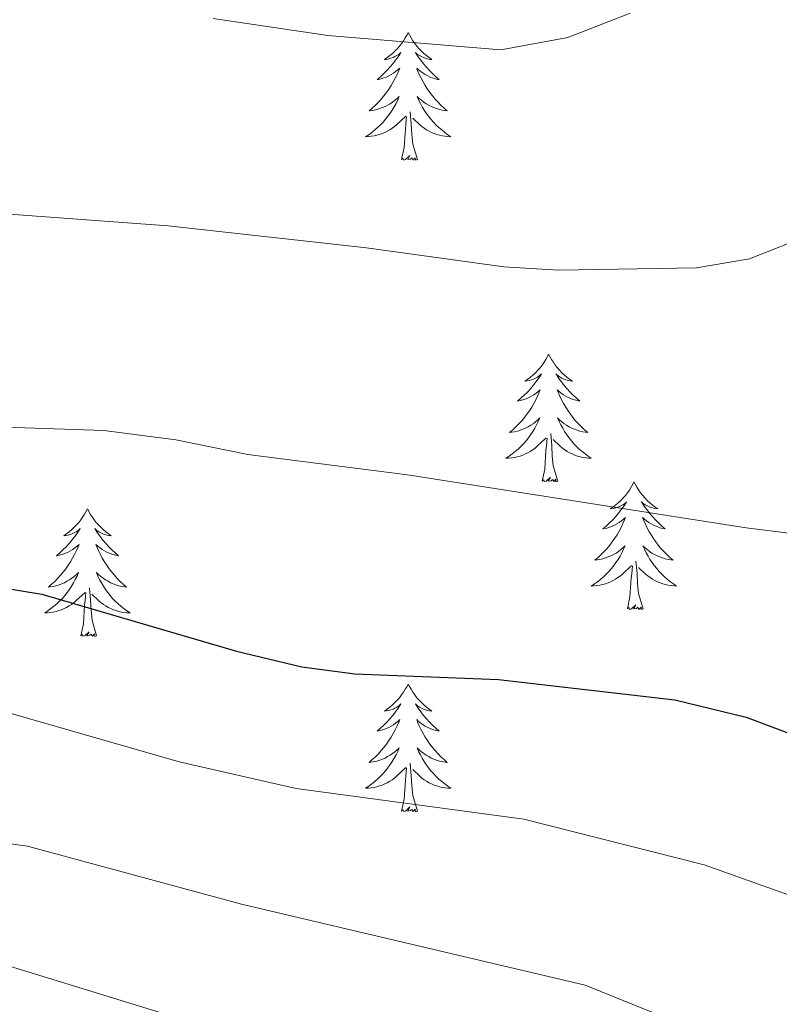
# Model space of a CAD drawing. Units: metres. Extents: x 637839 to 642353, y 706478 to 709537.
# Drawn here: x 639901 to 639972, y 707263 to 707355 of the extents above; entities that cross this region are included whole.
import ezdxf

# ---------------------------------------------------------------- set-up
doc = ezdxf.new("R2010")
doc.units = ezdxf.units.M
doc.header["$MEASUREMENT"] = 0
for name, color, linetype, lineweight in [('Carátula', 7, 'Continuous', 5), ('Elementos auxiliares', 7, 'Continuous', 5), ('Entidades rústicas y varios', 7, 'Continuous', 5), ('Relieve y altimetría', 7, 'Continuous', 5)]:
    doc.layers.add(name, color=color, linetype=linetype, lineweight=lineweight)

msp = doc.modelspace()

# ---------------------------------------------------------------- linework, layer by layer
at = {"layer": 'Carátula', "color": 7, "linetype": 'Continuous', "lineweight": 5}
msp.add_3dface([(637899.06, 706477.72), (642353.15, 706567.53), (642293.28, 709536.94), (637839.18, 709447.13)], dxfattribs=at)
at = {"layer": 'Elementos auxiliares', "color": 250, "linetype": 'Continuous', "lineweight": 5}
msp.add_3dface([(638763.75, 706889.06), (638717.68, 709202.43), (642140.38, 709271.48), (642187.59, 706958.1)], dxfattribs=at)
at = {"layer": 'Entidades rústicas y varios', "color": 92, "linetype": 'Continuous', "lineweight": 5, "flags": 128}
for points in [[(639937.42, 707353.86), (639937.31, 707353.64), (639937.15, 707353.36), (639936.98, 707353.1), (639936.8, 707352.84), (639936.61, 707352.59), (639936.4, 707352.35), (639936.18, 707352.13), (639935.95, 707351.91), (639935.71, 707351.71), (639935.46, 707351.52), (639935.2, 707351.34), (639935.4, 707351.36), (639935.6, 707351.4), (639935.8, 707351.46), (639936, 707351.53), (639936.18, 707351.61), (639936.37, 707351.71), (639936.54, 707351.82), (639936.74, 707352.01), (639936.7, 707351.95), (639936.47, 707351.6), (639936.23, 707351.27), (639935.98, 707350.94), (639935.71, 707350.63), (639935.43, 707350.32), (639935.14, 707350.03), (639934.83, 707349.74), (639934.52, 707349.47), (639934.64, 707349.49), (639934.89, 707349.55), (639935.13, 707349.63), (639935.37, 707349.71), (639935.6, 707349.82), (639935.82, 707349.93), (639936.04, 707350.07), (639936.24, 707350.21), (639936.44, 707350.37), (639936.63, 707350.54), (639936.54, 707350.32), (639936.38, 707349.95), (639936.21, 707349.6), (639936.03, 707349.25), (639935.83, 707348.91), (639935.62, 707348.58), (639935.39, 707348.26), (639935.15, 707347.95), (639934.9, 707347.65), (639934.64, 707347.35), (639934.36, 707347.07), (639934.07, 707346.8), (639933.78, 707346.55), (639933.97, 707346.57), (639934.24, 707346.62), (639934.5, 707346.68), (639934.76, 707346.76), (639935.02, 707346.85), (639935.26, 707346.96), (639935.5, 707347.08), (639935.74, 707347.22), (639935.96, 707347.37), (639936.18, 707347.54), (639936.39, 707347.71), (639936.58, 707347.9), (639936.44, 707347.57), (639936.28, 707347.25), (639936.12, 707346.94), (639935.93, 707346.63), (639935.74, 707346.34), (639935.53, 707346.05), (639935.3, 707345.77), (639935.07, 707345.5), (639934.82, 707345.24), (639934.56, 707345), (639934.3, 707344.77), (639934.02, 707344.54), (639933.73, 707344.33), (639933.44, 707344.14), (639933.7, 707344.15), (639933.96, 707344.18), (639934.23, 707344.22), (639934.49, 707344.27), (639934.74, 707344.35), (639934.99, 707344.43), (639935.24, 707344.54), (639935.47, 707344.65), (639935.7, 707344.78), (639935.92, 707344.93), (639936.14, 707345.09), (639936.34, 707345.26), (639937.19, 707346.06)], [(639937.42, 707353.86), (639937.53, 707353.64), (639937.68, 707353.36), (639937.85, 707353.1), (639938.03, 707352.84), (639938.23, 707352.59), (639938.43, 707352.35), (639938.65, 707352.13), (639938.88, 707351.91), (639939.12, 707351.71), (639939.37, 707351.52), (639939.63, 707351.34), (639939.44, 707351.36), (639939.23, 707351.4), (639939.03, 707351.46), (639938.84, 707351.53), (639938.65, 707351.61), (639938.47, 707351.71), (639938.29, 707351.82), (639938.09, 707352.01), (639938.13, 707351.95), (639938.36, 707351.6), (639938.6, 707351.27), (639938.86, 707350.94), (639939.13, 707350.63), (639939.41, 707350.32), (639939.7, 707350.03), (639940, 707349.74), (639940.32, 707349.47), (639940.19, 707349.49), (639939.94, 707349.55), (639939.7, 707349.63), (639939.47, 707349.71), (639939.24, 707349.82), (639939.01, 707349.93), (639938.8, 707350.07), (639938.59, 707350.21), (639938.39, 707350.37), (639938.21, 707350.54), (639938.29, 707350.32), (639938.45, 707349.95), (639938.62, 707349.6), (639938.81, 707349.25), (639939.01, 707348.91), (639939.22, 707348.58), (639939.44, 707348.26), (639939.68, 707347.95), (639939.94, 707347.65), (639940.2, 707347.35), (639940.47, 707347.07), (639940.76, 707346.8), (639941.06, 707346.55), (639940.86, 707346.57), (639940.6, 707346.62), (639940.33, 707346.68), (639940.07, 707346.76), (639939.82, 707346.85), (639939.57, 707346.96), (639939.33, 707347.08), (639939.1, 707347.22), (639938.87, 707347.37), (639938.65, 707347.54), (639938.45, 707347.71), (639938.25, 707347.9), (639938.39, 707347.57), (639938.55, 707347.25), (639938.72, 707346.94), (639938.9, 707346.63), (639939.1, 707346.34), (639939.31, 707346.05), (639939.53, 707345.77), (639939.77, 707345.5), (639940.01, 707345.24), (639940.27, 707345), (639940.54, 707344.77), (639940.82, 707344.54), (639941.11, 707344.33), (639941.4, 707344.14), (639941.13, 707344.15), (639940.87, 707344.18), (639940.61, 707344.22), (639940.35, 707344.27), (639940.09, 707344.35), (639939.84, 707344.43), (639939.6, 707344.54), (639939.36, 707344.65), (639939.13, 707344.78), (639938.91, 707344.93), (639938.7, 707345.09), (639938.49, 707345.26), (639937.84, 707345.88)], [(639938.27, 707342.01), (639937.84, 707343.45), (639937.75, 707344.35), (639937.7, 707345.3), (639937.6, 707346.46)], [(639936.8, 707342.01), (639937.04, 707343.13), (639937.16, 707344.87), (639937.2, 707345.3), (639937.27, 707346.02)], [(639938.27, 707342.01), (639938.09, 707341.94), (639938.08, 707342.18), (639937.88, 707341.96), (639937.76, 707342.16), (639937.64, 707342.05), (639937.37, 707342), (639937.57, 707342.39), (639937.18, 707342.01), (639937, 707341.96), (639936.96, 707342.12), (639936.8, 707342.01)], [(639950.52, 707323.85), (639950.41, 707323.63), (639950.26, 707323.35), (639950.09, 707323.09), (639949.91, 707322.83), (639949.72, 707322.58), (639949.51, 707322.34), (639949.29, 707322.12), (639949.06, 707321.9), (639948.82, 707321.7), (639948.57, 707321.51), (639948.31, 707321.33), (639948.51, 707321.35), (639948.71, 707321.39), (639948.91, 707321.45), (639949.1, 707321.51), (639949.29, 707321.6), (639949.47, 707321.7), (639949.65, 707321.81), (639949.85, 707322), (639949.81, 707321.94), (639949.58, 707321.59), (639949.34, 707321.26), (639949.08, 707320.93), (639948.82, 707320.61), (639948.54, 707320.31), (639948.24, 707320.01), (639947.94, 707319.73), (639947.63, 707319.46), (639947.75, 707319.48), (639948, 707319.54), (639948.24, 707319.61), (639948.48, 707319.7), (639948.71, 707319.81), (639948.93, 707319.92), (639949.14, 707320.05), (639949.35, 707320.2), (639949.55, 707320.36), (639949.74, 707320.53), (639949.65, 707320.31), (639949.49, 707319.94), (639949.32, 707319.59), (639949.14, 707319.24), (639948.94, 707318.9), (639948.72, 707318.57), (639948.5, 707318.25), (639948.26, 707317.94), (639948.01, 707317.63), (639947.74, 707317.34), (639947.47, 707317.06), (639947.18, 707316.79), (639946.88, 707316.53), (639947.08, 707316.56), (639947.35, 707316.61), (639947.61, 707316.67), (639947.87, 707316.75), (639948.12, 707316.84), (639948.37, 707316.95), (639948.61, 707317.07), (639948.85, 707317.21), (639949.07, 707317.36), (639949.29, 707317.53), (639949.49, 707317.7), (639949.69, 707317.89), (639949.55, 707317.56), (639949.39, 707317.24), (639949.22, 707316.93), (639949.04, 707316.62), (639948.84, 707316.33), (639948.63, 707316.04), (639948.41, 707315.76), (639948.18, 707315.49), (639947.93, 707315.23), (639947.67, 707314.99), (639947.4, 707314.75), (639947.12, 707314.53), (639946.84, 707314.32), (639946.54, 707314.13), (639946.81, 707314.14), (639947.07, 707314.17), (639947.34, 707314.21), (639947.59, 707314.26), (639947.85, 707314.34), (639948.1, 707314.42), (639948.34, 707314.53), (639948.58, 707314.64), (639948.81, 707314.77), (639949.03, 707314.92), (639949.25, 707315.08), (639949.45, 707315.25), (639950.3, 707316.05)], [(639950.52, 707323.85), (639950.64, 707323.63), (639950.79, 707323.35), (639950.96, 707323.09), (639951.14, 707322.83), (639951.34, 707322.58), (639951.54, 707322.34), (639951.76, 707322.12), (639951.99, 707321.9), (639952.23, 707321.7), (639952.48, 707321.51), (639952.74, 707321.33), (639952.54, 707321.35), (639952.34, 707321.39), (639952.14, 707321.45), (639951.95, 707321.51), (639951.76, 707321.6), (639951.58, 707321.7), (639951.4, 707321.81), (639951.2, 707322), (639951.24, 707321.94), (639951.47, 707321.59), (639951.71, 707321.26), (639951.97, 707320.93), (639952.24, 707320.61), (639952.52, 707320.31), (639952.81, 707320.01), (639953.11, 707319.73), (639953.42, 707319.46), (639953.3, 707319.48), (639953.05, 707319.54), (639952.81, 707319.61), (639952.58, 707319.7), (639952.34, 707319.81), (639952.12, 707319.92), (639951.9, 707320.05), (639951.7, 707320.2), (639951.5, 707320.36), (639951.31, 707320.53), (639951.4, 707320.31), (639951.56, 707319.94), (639951.73, 707319.59), (639951.91, 707319.24), (639952.11, 707318.9), (639952.33, 707318.57), (639952.55, 707318.25), (639952.79, 707317.94), (639953.04, 707317.63), (639953.31, 707317.34), (639953.58, 707317.06), (639953.87, 707316.79), (639954.17, 707316.53), (639953.97, 707316.56), (639953.7, 707316.61), (639953.44, 707316.67), (639953.18, 707316.75), (639952.93, 707316.84), (639952.68, 707316.95), (639952.44, 707317.07), (639952.2, 707317.21), (639951.98, 707317.36), (639951.76, 707317.53), (639951.56, 707317.7), (639951.36, 707317.89), (639951.5, 707317.56), (639951.66, 707317.24), (639951.83, 707316.93), (639952.01, 707316.62), (639952.21, 707316.33), (639952.42, 707316.04), (639952.64, 707315.76), (639952.87, 707315.49), (639953.12, 707315.23), (639953.38, 707314.99), (639953.65, 707314.75), (639953.93, 707314.53), (639954.22, 707314.32), (639954.5, 707314.13), (639954.24, 707314.14), (639953.98, 707314.17), (639953.72, 707314.21), (639953.46, 707314.26), (639953.2, 707314.34), (639952.95, 707314.42), (639952.71, 707314.53), (639952.47, 707314.64), (639952.24, 707314.77), (639952.02, 707314.92), (639951.8, 707315.08), (639951.6, 707315.25), (639950.94, 707315.87)], [(639949.91, 707312), (639950.15, 707313.11), (639950.26, 707314.86), (639950.31, 707315.29), (639950.38, 707316.01)], [(639951.38, 707312), (639950.95, 707313.44), (639950.86, 707314.34), (639950.81, 707315.29), (639950.71, 707316.45)], [(639951.38, 707312), (639951.2, 707311.93), (639951.18, 707312.17), (639950.99, 707311.95), (639950.87, 707312.15), (639950.75, 707312.04), (639950.48, 707311.99), (639950.68, 707312.38), (639950.29, 707312), (639950.1, 707311.95), (639950.06, 707312.11), (639949.91, 707312)], [(639958.48, 707311.93), (639958.37, 707311.71), (639958.22, 707311.43), (639958.05, 707311.17), (639957.87, 707310.91), (639957.68, 707310.66), (639957.47, 707310.43), (639957.25, 707310.2), (639957.02, 707309.98), (639956.78, 707309.78), (639956.53, 707309.59), (639956.27, 707309.41), (639956.47, 707309.43), (639956.67, 707309.47), (639956.87, 707309.53), (639957.06, 707309.6), (639957.25, 707309.68), (639957.43, 707309.78), (639957.61, 707309.89), (639957.81, 707310.08), (639957.77, 707310.02), (639957.54, 707309.67), (639957.3, 707309.34), (639957.04, 707309.01), (639956.78, 707308.69), (639956.5, 707308.39), (639956.2, 707308.1), (639955.9, 707307.81), (639955.59, 707307.54), (639955.71, 707307.57), (639955.96, 707307.62), (639956.2, 707307.7), (639956.44, 707307.78), (639956.67, 707307.89), (639956.89, 707308.01), (639957.1, 707308.14), (639957.31, 707308.28), (639957.51, 707308.44), (639957.7, 707308.61), (639957.61, 707308.39), (639957.45, 707308.03), (639957.28, 707307.67), (639957.1, 707307.32), (639956.9, 707306.98), (639956.68, 707306.65), (639956.46, 707306.33), (639956.22, 707306.02), (639955.97, 707305.72), (639955.7, 707305.42), (639955.43, 707305.14), (639955.14, 707304.87), (639954.84, 707304.61), (639955.04, 707304.64), (639955.31, 707304.69), (639955.57, 707304.75), (639955.83, 707304.83), (639956.08, 707304.92), (639956.33, 707305.03), (639956.57, 707305.15), (639956.81, 707305.29), (639957.03, 707305.44), (639957.25, 707305.61), (639957.45, 707305.78), (639957.65, 707305.97), (639957.51, 707305.64), (639957.35, 707305.32), (639957.18, 707305.01), (639957, 707304.7), (639956.8, 707304.41), (639956.59, 707304.12), (639956.37, 707303.84), (639956.14, 707303.57), (639955.89, 707303.31), (639955.63, 707303.07), (639955.36, 707302.83), (639955.08, 707302.61), (639954.8, 707302.4), (639954.5, 707302.21), (639954.77, 707302.22), (639955.03, 707302.25), (639955.3, 707302.29), (639955.55, 707302.35), (639955.81, 707302.42), (639956.06, 707302.5), (639956.3, 707302.61), (639956.54, 707302.72), (639956.77, 707302.85), (639956.99, 707303), (639957.21, 707303.16), (639957.41, 707303.33), (639958.26, 707304.13)], [(639958.48, 707311.93), (639958.6, 707311.71), (639958.75, 707311.43), (639958.92, 707311.17), (639959.1, 707310.91), (639959.3, 707310.66), (639959.5, 707310.43), (639959.72, 707310.2), (639959.95, 707309.98), (639960.19, 707309.78), (639960.44, 707309.59), (639960.7, 707309.41), (639960.5, 707309.43), (639960.3, 707309.47), (639960.1, 707309.53), (639959.91, 707309.6), (639959.72, 707309.68), (639959.54, 707309.78), (639959.36, 707309.89), (639959.16, 707310.08), (639959.2, 707310.02), (639959.43, 707309.67), (639959.67, 707309.34), (639959.93, 707309.01), (639960.2, 707308.69), (639960.48, 707308.39), (639960.77, 707308.1), (639961.07, 707307.81), (639961.38, 707307.54), (639961.26, 707307.57), (639961.01, 707307.62), (639960.77, 707307.7), (639960.54, 707307.78), (639960.3, 707307.89), (639960.08, 707308.01), (639959.86, 707308.14), (639959.66, 707308.28), (639959.46, 707308.44), (639959.27, 707308.61), (639959.36, 707308.39), (639959.52, 707308.03), (639959.69, 707307.67), (639959.87, 707307.32), (639960.07, 707306.98), (639960.29, 707306.65), (639960.51, 707306.33), (639960.75, 707306.02), (639961, 707305.72), (639961.27, 707305.42), (639961.54, 707305.14), (639961.83, 707304.87), (639962.13, 707304.61), (639961.93, 707304.64), (639961.66, 707304.69), (639961.4, 707304.75), (639961.14, 707304.83), (639960.89, 707304.92), (639960.64, 707305.03), (639960.4, 707305.15), (639960.16, 707305.29), (639959.94, 707305.44), (639959.72, 707305.61), (639959.52, 707305.78), (639959.32, 707305.97), (639959.46, 707305.64), (639959.62, 707305.32), (639959.79, 707305.01), (639959.97, 707304.7), (639960.17, 707304.41), (639960.38, 707304.12), (639960.6, 707303.84), (639960.83, 707303.57), (639961.08, 707303.31), (639961.34, 707303.07), (639961.61, 707302.83), (639961.89, 707302.61), (639962.18, 707302.4), (639962.46, 707302.21), (639962.2, 707302.22), (639961.94, 707302.25), (639961.68, 707302.29), (639961.42, 707302.35), (639961.16, 707302.42), (639960.91, 707302.5), (639960.67, 707302.61), (639960.43, 707302.72), (639960.2, 707302.85), (639959.98, 707303), (639959.76, 707303.16), (639959.56, 707303.33), (639958.9, 707303.95)], [(639907.5, 707309.42), (639907.38, 707309.2), (639907.23, 707308.93), (639907.06, 707308.66), (639906.88, 707308.4), (639906.68, 707308.15), (639906.48, 707307.92), (639906.26, 707307.69), (639906.03, 707307.47), (639905.79, 707307.27), (639905.54, 707307.08), (639905.28, 707306.9), (639905.48, 707306.93), (639905.68, 707306.96), (639905.88, 707307.02), (639906.07, 707307.09), (639906.26, 707307.17), (639906.44, 707307.27), (639906.62, 707307.38), (639906.82, 707307.57), (639906.78, 707307.51), (639906.55, 707307.17), (639906.31, 707306.83), (639906.05, 707306.5), (639905.78, 707306.19), (639905.5, 707305.88), (639905.21, 707305.59), (639904.91, 707305.31), (639904.6, 707305.03), (639904.72, 707305.06), (639904.97, 707305.11), (639905.21, 707305.19), (639905.44, 707305.28), (639905.68, 707305.38), (639905.9, 707305.5), (639906.12, 707305.63), (639906.32, 707305.77), (639906.52, 707305.93), (639906.71, 707306.1), (639906.62, 707305.88), (639906.46, 707305.52), (639906.29, 707305.16), (639906.11, 707304.82), (639905.91, 707304.48), (639905.69, 707304.15), (639905.47, 707303.82), (639905.23, 707303.51), (639904.98, 707303.21), (639904.71, 707302.92), (639904.44, 707302.63), (639904.15, 707302.37), (639903.85, 707302.11), (639904.05, 707302.13), (639904.32, 707302.18), (639904.58, 707302.24), (639904.84, 707302.32), (639905.09, 707302.41), (639905.34, 707302.52), (639905.58, 707302.65), (639905.82, 707302.78), (639906.04, 707302.93), (639906.26, 707303.1), (639906.46, 707303.27), (639906.66, 707303.46), (639906.52, 707303.13), (639906.36, 707302.81), (639906.19, 707302.5), (639906.01, 707302.19), (639905.81, 707301.9), (639905.6, 707301.61), (639905.38, 707301.33), (639905.15, 707301.06), (639904.9, 707300.81), (639904.64, 707300.56), (639904.37, 707300.33), (639904.09, 707300.11), (639903.8, 707299.9), (639903.52, 707299.71), (639903.78, 707299.71), (639904.04, 707299.74), (639904.3, 707299.78), (639904.56, 707299.84), (639904.82, 707299.91), (639905.07, 707300), (639905.31, 707300.1), (639905.55, 707300.21), (639905.78, 707300.35), (639906, 707300.49), (639906.22, 707300.65), (639906.42, 707300.82), (639907.27, 707301.62)], [(639907.5, 707309.42), (639907.61, 707309.2), (639907.76, 707308.93), (639907.93, 707308.66), (639908.11, 707308.4), (639908.3, 707308.15), (639908.51, 707307.92), (639908.73, 707307.69), (639908.96, 707307.47), (639909.2, 707307.27), (639909.45, 707307.08), (639909.71, 707306.9), (639909.51, 707306.93), (639909.31, 707306.96), (639909.11, 707307.02), (639908.92, 707307.09), (639908.73, 707307.17), (639908.55, 707307.27), (639908.37, 707307.38), (639908.17, 707307.57), (639908.21, 707307.51), (639908.44, 707307.17), (639908.68, 707306.83), (639908.94, 707306.5), (639909.2, 707306.19), (639909.48, 707305.88), (639909.78, 707305.59), (639910.08, 707305.31), (639910.39, 707305.03), (639910.27, 707305.06), (639910.02, 707305.11), (639909.78, 707305.19), (639909.54, 707305.28), (639909.31, 707305.38), (639909.09, 707305.5), (639908.88, 707305.63), (639908.67, 707305.77), (639908.47, 707305.93), (639908.28, 707306.1), (639908.37, 707305.88), (639908.53, 707305.52), (639908.7, 707305.16), (639908.88, 707304.82), (639909.08, 707304.48), (639909.3, 707304.15), (639909.52, 707303.82), (639909.76, 707303.51), (639910.01, 707303.21), (639910.28, 707302.92), (639910.55, 707302.63), (639910.84, 707302.37), (639911.14, 707302.11), (639910.94, 707302.13), (639910.67, 707302.18), (639910.41, 707302.24), (639910.15, 707302.32), (639909.9, 707302.41), (639909.65, 707302.52), (639909.41, 707302.65), (639909.17, 707302.78), (639908.95, 707302.93), (639908.73, 707303.1), (639908.53, 707303.27), (639908.33, 707303.46), (639908.47, 707303.13), (639908.63, 707302.81), (639908.8, 707302.5), (639908.98, 707302.19), (639909.18, 707301.9), (639909.39, 707301.61), (639909.61, 707301.33), (639909.84, 707301.06), (639910.09, 707300.81), (639910.35, 707300.56), (639910.62, 707300.33), (639910.9, 707300.11), (639911.18, 707299.9), (639911.48, 707299.71), (639911.21, 707299.71), (639910.95, 707299.74), (639910.68, 707299.78), (639910.43, 707299.84), (639910.17, 707299.91), (639909.92, 707300), (639909.68, 707300.1), (639909.44, 707300.21), (639909.21, 707300.35), (639908.99, 707300.49), (639908.77, 707300.65), (639908.57, 707300.82), (639907.91, 707301.44)], [(639957.87, 707300.08), (639958.11, 707301.19), (639958.22, 707302.94), (639958.27, 707303.37), (639958.34, 707304.09)], [(639959.34, 707300.08), (639958.91, 707301.52), (639958.82, 707302.42), (639958.77, 707303.37), (639958.67, 707304.53)], [(639906.88, 707297.57), (639907.12, 707298.69), (639907.23, 707300.43), (639907.28, 707300.86), (639907.34, 707301.59)], [(639908.35, 707297.57), (639907.92, 707299.01), (639907.83, 707299.91), (639907.78, 707300.86), (639907.68, 707302.03)], [(639959.34, 707300.08), (639959.16, 707300.01), (639959.14, 707300.25), (639958.95, 707300.03), (639958.83, 707300.23), (639958.71, 707300.12), (639958.44, 707300.07), (639958.64, 707300.46), (639958.25, 707300.08), (639958.06, 707300.03), (639958.02, 707300.19), (639957.87, 707300.08)], [(639908.35, 707297.57), (639908.17, 707297.5), (639908.15, 707297.74), (639907.96, 707297.52), (639907.84, 707297.72), (639907.72, 707297.61), (639907.45, 707297.56), (639907.65, 707297.95), (639907.26, 707297.57), (639907.07, 707297.52), (639907.03, 707297.68), (639906.88, 707297.57)], [(639937.42, 707293.06), (639937.31, 707292.84), (639937.15, 707292.57), (639936.98, 707292.3), (639936.8, 707292.04), (639936.61, 707291.79), (639936.4, 707291.56), (639936.18, 707291.33), (639935.95, 707291.11), (639935.71, 707290.91), (639935.46, 707290.72), (639935.2, 707290.54), (639935.4, 707290.57), (639935.6, 707290.6), (639935.8, 707290.66), (639936, 707290.73), (639936.18, 707290.81), (639936.37, 707290.91), (639936.54, 707291.02), (639936.74, 707291.21), (639936.7, 707291.15), (639936.47, 707290.81), (639936.23, 707290.47), (639935.98, 707290.14), (639935.71, 707289.83), (639935.43, 707289.52), (639935.14, 707289.23), (639934.83, 707288.95), (639934.52, 707288.67), (639934.64, 707288.7), (639934.89, 707288.75), (639935.13, 707288.83), (639935.37, 707288.92), (639935.6, 707289.02), (639935.82, 707289.14), (639936.04, 707289.27), (639936.24, 707289.41), (639936.44, 707289.57), (639936.63, 707289.74), (639936.54, 707289.52), (639936.38, 707289.16), (639936.21, 707288.8), (639936.03, 707288.46), (639935.83, 707288.12), (639935.62, 707287.79), (639935.39, 707287.46), (639935.15, 707287.15), (639934.9, 707286.85), (639934.64, 707286.56), (639934.36, 707286.27), (639934.07, 707286.01), (639933.78, 707285.75), (639933.97, 707285.77), (639934.24, 707285.82), (639934.5, 707285.88), (639934.76, 707285.96), (639935.02, 707286.05), (639935.26, 707286.16), (639935.5, 707286.29), (639935.74, 707286.42), (639935.96, 707286.57), (639936.18, 707286.74), (639936.39, 707286.91), (639936.58, 707287.1), (639936.44, 707286.77), (639936.28, 707286.45), (639936.12, 707286.14), (639935.93, 707285.83), (639935.74, 707285.54), (639935.53, 707285.25), (639935.3, 707284.97), (639935.07, 707284.7), (639934.82, 707284.45), (639934.56, 707284.2), (639934.3, 707283.97), (639934.02, 707283.75), (639933.73, 707283.54), (639933.44, 707283.35), (639933.7, 707283.35), (639933.96, 707283.38), (639934.23, 707283.42), (639934.49, 707283.48), (639934.74, 707283.55), (639934.99, 707283.64), (639935.24, 707283.74), (639935.47, 707283.85), (639935.7, 707283.99), (639935.92, 707284.13), (639936.14, 707284.29), (639936.34, 707284.46), (639937.19, 707285.26)], [(639937.42, 707293.06), (639937.53, 707292.84), (639937.68, 707292.57), (639937.85, 707292.3), (639938.03, 707292.04), (639938.23, 707291.79), (639938.43, 707291.56), (639938.65, 707291.33), (639938.88, 707291.11), (639939.12, 707290.91), (639939.37, 707290.72), (639939.63, 707290.54), (639939.44, 707290.57), (639939.23, 707290.6), (639939.03, 707290.66), (639938.84, 707290.73), (639938.65, 707290.81), (639938.47, 707290.91), (639938.29, 707291.02), (639938.09, 707291.21), (639938.13, 707291.15), (639938.36, 707290.81), (639938.6, 707290.47), (639938.86, 707290.14), (639939.13, 707289.83), (639939.41, 707289.52), (639939.7, 707289.23), (639940, 707288.95), (639940.32, 707288.67), (639940.19, 707288.7), (639939.94, 707288.75), (639939.7, 707288.83), (639939.47, 707288.92), (639939.24, 707289.02), (639939.01, 707289.14), (639938.8, 707289.27), (639938.59, 707289.41), (639938.39, 707289.57), (639938.21, 707289.74), (639938.29, 707289.52), (639938.45, 707289.16), (639938.62, 707288.8), (639938.81, 707288.46), (639939.01, 707288.12), (639939.22, 707287.79), (639939.44, 707287.46), (639939.68, 707287.15), (639939.94, 707286.85), (639940.2, 707286.56), (639940.47, 707286.27), (639940.76, 707286.01), (639941.06, 707285.75), (639940.86, 707285.77), (639940.6, 707285.82), (639940.33, 707285.88), (639940.07, 707285.96), (639939.82, 707286.05), (639939.57, 707286.16), (639939.33, 707286.29), (639939.1, 707286.42), (639938.87, 707286.57), (639938.65, 707286.74), (639938.45, 707286.91), (639938.25, 707287.1), (639938.39, 707286.77), (639938.55, 707286.45), (639938.72, 707286.14), (639938.9, 707285.83), (639939.1, 707285.54), (639939.31, 707285.25), (639939.53, 707284.97), (639939.77, 707284.7), (639940.01, 707284.45), (639940.27, 707284.2), (639940.54, 707283.97), (639940.82, 707283.75), (639941.11, 707283.54), (639941.4, 707283.35), (639941.13, 707283.35), (639940.87, 707283.38), (639940.61, 707283.42), (639940.35, 707283.48), (639940.09, 707283.55), (639939.84, 707283.64), (639939.6, 707283.74), (639939.36, 707283.85), (639939.13, 707283.99), (639938.91, 707284.13), (639938.7, 707284.29), (639938.49, 707284.46), (639937.84, 707285.08)], [(639938.27, 707281.21), (639937.84, 707282.65), (639937.75, 707283.55), (639937.7, 707284.5), (639937.6, 707285.67)], [(639936.8, 707281.21), (639937.04, 707282.33), (639937.16, 707284.07), (639937.2, 707284.5), (639937.27, 707285.23)], [(639938.27, 707281.21), (639938.09, 707281.14), (639938.08, 707281.38), (639937.88, 707281.16), (639937.76, 707281.36), (639937.64, 707281.25), (639937.37, 707281.2), (639937.57, 707281.59), (639937.18, 707281.21), (639937, 707281.16), (639936.96, 707281.32), (639936.8, 707281.21)]]:
    msp.add_lwpolyline(points, dxfattribs=at)
at = {"layer": 'Relieve y altimetría', "color": 30, "linetype": 'Continuous', "lineweight": 5, "flags": 128}
for points, elevation in [([(639792.23, 707364.03), (639799.96, 707346.78), (639802.64, 707341.99), (639809.23, 707333.28), (639822.98, 707318.62), (639827.41, 707313.23), (639836.97, 707320.95), (639844.46, 707325.53), (639850.12, 707328.48), (639858.62, 707332.08), (639871.85, 707335.4), (639882.61, 707336.93), (639895.51, 707337.26), (639915.01, 707335.83), (639933.53, 707333.77), (639946.34, 707331.99), (639951.43, 707331.7), (639964.33, 707331.9), (639969.27, 707332.73), (639975.07, 707335.05), (639979.96, 707339.72), (639982.98, 707343.74), (639985.53, 707348.37), (639998.56, 707379.22)], 665), ([(639919.23, 707355.17), (639929.93, 707353.6), (639946.07, 707352.24), (639952.32, 707353.4), (639958.12, 707355.66)], 660), ([(640062.8, 707329.56), (640057.62, 707319.38), (640055.92, 707312.43), (640039.25, 707284.43), (640034.22, 707279.35), (640027.04, 707270.73), (640020.01, 707256.42), (640013.38, 707240), (640009.53, 707236.53), (640006, 707235.85), (640000.66, 707236.38), (639990.01, 707239.06), (639966.03, 707245.51), (639926.08, 707258.76), (639898.48, 707267.25), (639892.03, 707268.31), (639887.03, 707268), (639885.01, 707267.44), (639880.58, 707265), (639864.73, 707251.67), (639857.69, 707247.59), (639854.86, 707243.5)], 690), ([(639815.28, 707297.75), (639828.21, 707288.03), (639832.47, 707293.06), (639836.5, 707297.22), (639840.29, 707300.75), (639849.11, 707307.97), (639855.02, 707310.67), (639870.83, 707315.01), (639876.76, 707316.35), (639882.46, 707316.93), (639896.1, 707317.15), (639909.01, 707316.73), (639915.73, 707315.85), (639922.45, 707314.47), (639937.36, 707312.59), (639968.95, 707307.64), (639975.17, 707306.87)], 670), ([(639812.68, 707256.94), (639825.19, 707243.36), (639828.38, 707240.71), (639831.79, 707249.56), (639834.59, 707255.28), (639840.72, 707263.81), (639844.17, 707267.86), (639857.65, 707280.61), (639862.64, 707283.93), (639868.02, 707286.46), (639878.62, 707289.88), (639884.53, 707290.95), (639896.07, 707291.06), (639899.73, 707290.51), (639916.05, 707285.79), (639926.97, 707283.3), (639948.22, 707280.45), (639965.04, 707276.18), (639976.39, 707272.15)], 680), ([(639819.77, 707227.94), (639830.38, 707216.45), (639833.63, 707226.36), (639836.31, 707233.04), (639840.47, 707240.86), (639843.68, 707246), (639852.2, 707255.81), (639861.51, 707263.53), (639870.73, 707272.3), (639875.59, 707275.17), (639880.33, 707277.35), (639885.09, 707278.91), (639891.16, 707279.38), (639901.91, 707277.94), (639921.85, 707272.53), (639953.92, 707264.95), (639969.84, 707258.51), (639975.95, 707256.74)], 685)]:
    msp.add_lwpolyline(points, dxfattribs=dict(at, elevation=elevation))
at = {"layer": 'Relieve y altimetría', "color": 30, "linetype": 'Continuous', "lineweight": 25, "elevation": 675, "flags": 128}
msp.add_lwpolyline([(639816.19, 707271.67), (639822.12, 707264.54), (639823.47, 707263.42), (639824.8, 707263.3), (639826.76, 707265.48), (639829.97, 707269.91), (639838.28, 707278.86), (639856.47, 707294.02), (639862.31, 707297.64), (639868.73, 707300.52), (639874.36, 707302.37), (639882.13, 707303.83), (639887.29, 707304.06), (639903.25, 707301.44), (639921.4, 707296.12), (639927.48, 707294.67), (639932.45, 707294), (639945.85, 707293.49), (639962.29, 707291.59), (639968.95, 707289.98), (639980.28, 707285.71)], dxfattribs=at)

doc.saveas('drawing.dxf')
